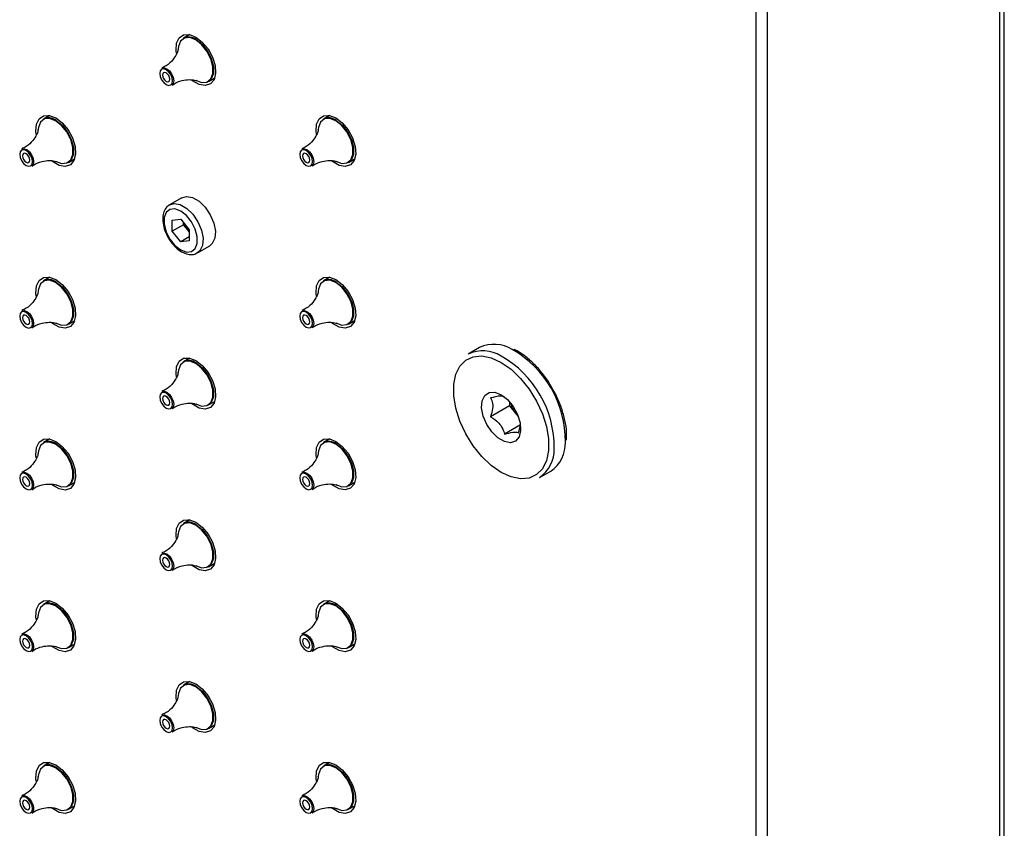
# Model space of a CAD drawing. Units: millimetres. Extents: x 9014 to 10526, y -179 to 1534.
# Drawn here: x 10401 to 10525, y 931 to 1033 of the extents above; entities that cross this region are included whole.
import ezdxf

# ---------------------------------------------------------------- set-up
doc = ezdxf.new("R2010")
doc.units = ezdxf.units.MM

msp = doc.modelspace()

# ---------------------------------------------------------------- linework, layer by layer
at = {"color": 0, "lineweight": 30, "ltscale": 10}
for p, q in [((10524.301, 704.417), (10524.301, 1309.474)), ((10524.887, 705.234), (10524.887, 1309.812)), ((10494.956, 1281.514), (10494.956, 652.778)), ((10493.542, 1280.698), (10493.542, 651.961)), ((10422.075, 1030.764), (10421.284, 1030.308)), ((10421.852, 1030.635), (10421.91, 1030.792)), ((10424.434, 1024.851), (10425.224, 1025.308)), ((10425.166, 1025.152), (10425.001, 1025.179)), ((10404.397, 1020.556), (10403.606, 1020.099)), ((10404.174, 1020.427), (10404.232, 1020.583)), ((10439.752, 1020.559), (10438.962, 1020.102)), ((10439.529, 1020.43), (10439.588, 1020.586)), ((10406.756, 1014.643), (10407.547, 1015.099)), ((10407.488, 1014.943), (10407.324, 1014.971)), ((10442.112, 1014.646), (10442.902, 1015.103)), ((10442.844, 1014.946), (10442.679, 1014.974)), ((10421.081, 1010.181), (10419.525, 1009.283)), ((10419.861, 1007.367), (10420.922, 1007.462)), ((10419.861, 1005.953), (10419.861, 1007.367)), ((10421.275, 1006.769), (10419.861, 1005.953)), ((10420.922, 1007.462), (10421.982, 1006.143)), ((10421.275, 1006.769), (10421.275, 1007.022)), ((10421.806, 1006.11), (10421.275, 1006.769)), ((10420.922, 1004.633), (10419.861, 1005.953)), ((10421.982, 1005.89), (10421.806, 1006.11)), ((10421.982, 1006.143), (10421.982, 1004.728)), ((10421.982, 1005.246), (10420.922, 1004.633)), ((10421.982, 1004.728), (10420.922, 1004.633)), ((10423.025, 1003.221), (10424.581, 1004.119)), ((10404.397, 1000.142), (10403.606, 999.686)), ((10404.174, 1000.013), (10404.232, 1000.17)), ((10439.752, 1000.145), (10438.962, 999.689)), ((10439.529, 1000.017), (10439.588, 1000.173)), ((10406.756, 994.23), (10407.547, 994.686)), ((10407.488, 994.53), (10407.324, 994.557)), ((10442.112, 994.233), (10442.902, 994.689)), ((10442.844, 994.533), (10442.679, 994.561)), ((10458.636, 991.268), (10457.222, 990.452)), ((10463.227, 990.93), (10463.036, 991.029)), ((10463.386, 990.848), (10463.227, 990.93)), ((10463.553, 990.737), (10463.386, 990.848)), ((10422.075, 989.937), (10421.284, 989.481)), ((10421.852, 989.808), (10421.91, 989.965)), ((10424.434, 984.024), (10425.224, 984.481)), ((10462.429, 984.423), (10462.429, 983.928)), ((10425.166, 984.324), (10425.001, 984.352)), ((10462.429, 983.928), (10460.034, 982.546)), ((10462.429, 983.928), (10463.313, 982.829)), ((10463.313, 982.829), (10463.556, 982.526)), ((10463.81, 981.506), (10461.802, 980.347)), ((10404.397, 979.729), (10403.606, 979.272)), ((10404.174, 979.6), (10404.232, 979.756)), ((10439.752, 979.732), (10438.962, 979.275)), ((10439.529, 979.603), (10439.588, 979.759)), ((10466.221, 974.863), (10467.636, 975.68)), ((10406.756, 973.816), (10407.547, 974.272)), ((10407.488, 974.116), (10407.324, 974.144)), ((10442.112, 973.819), (10442.902, 974.276)), ((10442.844, 974.119), (10442.679, 974.147)), ((10422.075, 969.523), (10421.284, 969.067)), ((10421.852, 969.395), (10421.91, 969.551)), ((10424.434, 963.611), (10425.224, 964.067)), ((10425.166, 963.911), (10425.001, 963.939)), ((10404.397, 959.315), (10403.606, 958.859)), ((10404.174, 959.186), (10404.232, 959.343)), ((10439.752, 959.318), (10438.962, 958.862)), ((10439.529, 959.19), (10439.588, 959.346)), ((10406.756, 953.403), (10407.547, 953.859)), ((10407.488, 953.703), (10407.324, 953.73)), ((10442.112, 953.406), (10442.902, 953.862)), ((10442.844, 953.706), (10442.679, 953.733)), ((10422.075, 949.11), (10421.284, 948.654)), ((10421.852, 948.981), (10421.91, 949.137)), ((10424.434, 943.197), (10425.224, 943.654)), ((10425.166, 943.497), (10425.001, 943.525)), ((10404.397, 938.901), (10403.606, 938.445)), ((10404.174, 938.773), (10404.232, 938.929)), ((10439.752, 938.905), (10438.962, 938.448)), ((10439.529, 938.776), (10439.588, 938.932)), ((10406.756, 932.989), (10407.547, 933.445)), ((10442.112, 932.992), (10442.902, 933.449)), ((10407.488, 933.289), (10407.324, 933.317)), ((10442.844, 933.292), (10442.679, 933.32))]:
    msp.add_line(p, q, dxfattribs=at)
at = {"color": 0, "lineweight": 30, "ltscale": 10, "flags": 128}
for points in [[(10420.375, 1028.383), (10420.329, 1028.768), (10420.398, 1029.68), (10420.729, 1030.362), (10421.289, 1030.741), (10422.016, 1030.776), (10422.831, 1030.462)], [(10422.811, 1025.002), (10423.566, 1024.719), (10424.23, 1024.779), (10424.723, 1025.173), (10424.985, 1025.853), (10424.985, 1026.739), (10424.723, 1027.723), (10424.23, 1028.686), (10423.566, 1029.512), (10422.811, 1030.102), (10422.055, 1030.384), (10421.391, 1030.325), (10420.898, 1029.931), (10420.636, 1029.25), (10420.607, 1028.992)], [(10422.831, 1030.462), (10423.646, 1029.834), (10424.373, 1028.961), (10424.932, 1027.936), (10425.264, 1026.87), (10425.333, 1025.88), (10425.13, 1025.072), (10424.678, 1024.534), (10424.026, 1024.324), (10423.244, 1024.466), (10422.418, 1024.943), (10422.337, 1025.007)], [(10422.859, 1030.152), (10423.621, 1029.557), (10424.291, 1028.723), (10424.788, 1027.752), (10425.053, 1026.76), (10425.053, 1025.867), (10424.788, 1025.18), (10424.434, 1024.851)], [(10419.083, 1024.466), (10419.393, 1024.359), (10419.655, 1024.409), (10419.83, 1024.611), (10419.892, 1024.933), (10419.83, 1025.326), (10419.655, 1025.73), (10419.393, 1026.084), (10419.083, 1026.334), (10418.774, 1026.441), (10418.511, 1026.39), (10418.336, 1026.188), (10418.275, 1025.867), (10418.336, 1025.474), (10418.511, 1025.07), (10418.774, 1024.716), (10419.083, 1024.466)], [(10418.566, 1026.535), (10418.821, 1026.575), (10419.158, 1026.458)], [(10419.083, 1024.869), (10419.259, 1024.808), (10419.408, 1024.837), (10419.508, 1024.952), (10419.543, 1025.135), (10419.508, 1025.358), (10419.408, 1025.588), (10419.259, 1025.789), (10419.083, 1025.931), (10418.907, 1025.992), (10418.758, 1025.963), (10418.659, 1025.848), (10418.624, 1025.665), (10418.659, 1025.442), (10418.758, 1025.212), (10418.907, 1025.011), (10419.083, 1024.869)], [(10419.158, 1026.458), (10419.494, 1026.187), (10419.78, 1025.802), (10419.97, 1025.363), (10420.037, 1024.935), (10419.97, 1024.585), (10419.804, 1024.381)], [(10402.697, 1018.175), (10402.652, 1018.56), (10402.72, 1019.471), (10403.052, 1020.154), (10403.611, 1020.532), (10404.338, 1020.567), (10405.153, 1020.254)], [(10438.052, 1018.178), (10438.007, 1018.563), (10438.075, 1019.475), (10438.407, 1020.157), (10438.967, 1020.536), (10439.694, 1020.57), (10440.509, 1020.257)], [(10405.133, 1014.793), (10405.888, 1014.511), (10406.552, 1014.57), (10407.045, 1014.964), (10407.308, 1015.645), (10407.308, 1016.531), (10407.045, 1017.514), (10406.552, 1018.477), (10405.888, 1019.303), (10405.133, 1019.893), (10404.378, 1020.176), (10403.714, 1020.116), (10403.221, 1019.722), (10402.958, 1019.041), (10402.93, 1018.784)], [(10405.153, 1020.254), (10405.968, 1019.626), (10406.695, 1018.752), (10407.255, 1017.727), (10407.587, 1016.662), (10407.655, 1015.671), (10407.452, 1014.863), (10407, 1014.326), (10406.348, 1014.116), (10405.566, 1014.257), (10404.74, 1014.734), (10404.659, 1014.798)], [(10405.181, 1019.943), (10405.943, 1019.348), (10406.613, 1018.515), (10407.11, 1017.544), (10407.375, 1016.551), (10407.375, 1015.658), (10407.11, 1014.971), (10406.756, 1014.643)], [(10440.488, 1014.796), (10441.244, 1014.514), (10441.908, 1014.574), (10442.401, 1014.967), (10442.663, 1015.648), (10442.663, 1016.534), (10442.401, 1017.518), (10441.908, 1018.481), (10441.244, 1019.307), (10440.488, 1019.897), (10439.733, 1020.179), (10439.069, 1020.119), (10438.576, 1019.726), (10438.314, 1019.045), (10438.285, 1018.787)], [(10440.509, 1020.257), (10441.324, 1019.629), (10442.05, 1018.756), (10442.61, 1017.731), (10442.942, 1016.665), (10443.01, 1015.675), (10442.807, 1014.867), (10442.355, 1014.329), (10441.703, 1014.119), (10440.922, 1014.261), (10440.095, 1014.738), (10440.014, 1014.802)], [(10440.537, 1019.947), (10441.298, 1019.352), (10441.968, 1018.518), (10442.466, 1017.547), (10442.73, 1016.555), (10442.73, 1015.661), (10442.466, 1014.975), (10442.112, 1014.646)], [(10401.406, 1014.258), (10401.715, 1014.15), (10401.977, 1014.201), (10402.153, 1014.403), (10402.214, 1014.725), (10402.153, 1015.118), (10401.977, 1015.522), (10401.715, 1015.876), (10401.406, 1016.125), (10401.096, 1016.233), (10400.834, 1016.182), (10400.658, 1015.98), (10400.597, 1015.658), (10400.658, 1015.265), (10400.834, 1014.861), (10401.096, 1014.507), (10401.406, 1014.258)], [(10400.888, 1016.327), (10401.144, 1016.367), (10401.48, 1016.25)], [(10401.406, 1014.661), (10401.581, 1014.6), (10401.731, 1014.629), (10401.83, 1014.743), (10401.865, 1014.926), (10401.83, 1015.149), (10401.731, 1015.379), (10401.581, 1015.58), (10401.406, 1015.722), (10401.23, 1015.783), (10401.081, 1015.754), (10400.981, 1015.64), (10400.946, 1015.457), (10400.981, 1015.233), (10401.081, 1015.004), (10401.23, 1014.803), (10401.406, 1014.661)], [(10401.48, 1016.25), (10401.817, 1015.978), (10402.102, 1015.594), (10402.292, 1015.154), (10402.359, 1014.727), (10402.292, 1014.377), (10402.126, 1014.173)], [(10436.761, 1014.261), (10437.07, 1014.153), (10437.333, 1014.204), (10437.508, 1014.406), (10437.57, 1014.728), (10437.508, 1015.121), (10437.333, 1015.525), (10437.07, 1015.879), (10436.761, 1016.129), (10436.451, 1016.236), (10436.189, 1016.185), (10436.014, 1015.983), (10435.952, 1015.662), (10436.014, 1015.269), (10436.189, 1014.865), (10436.451, 1014.511), (10436.761, 1014.261)], [(10436.243, 1016.33), (10436.499, 1016.37), (10436.835, 1016.253)], [(10436.761, 1014.664), (10436.937, 1014.603), (10437.086, 1014.632), (10437.186, 1014.747), (10437.221, 1014.929), (10437.186, 1015.153), (10437.086, 1015.382), (10436.937, 1015.584), (10436.761, 1015.726), (10436.585, 1015.787), (10436.436, 1015.758), (10436.336, 1015.643), (10436.301, 1015.46), (10436.336, 1015.237), (10436.436, 1015.007), (10436.585, 1014.806), (10436.761, 1014.664)], [(10436.835, 1016.253), (10437.172, 1015.982), (10437.457, 1015.597), (10437.648, 1015.157), (10437.715, 1014.73), (10437.648, 1014.38), (10437.482, 1014.176)], [(10419.537, 1009.29), (10420.097, 1009.445), (10420.868, 1009.306), (10421.683, 1008.836), (10422.453, 1008.085), (10423.096, 1007.136), (10423.542, 1006.091), (10423.742, 1005.064), (10423.674, 1004.165), (10423.347, 1003.493), (10423.025, 1003.22)], [(10421.081, 1010.181), (10421.653, 1010.343), (10422.424, 1010.204), (10423.238, 1009.734), (10424.009, 1008.983), (10424.652, 1008.034), (10425.097, 1006.989), (10425.297, 1005.962), (10425.23, 1005.063), (10424.903, 1004.391), (10424.581, 1004.119)], [(10420.922, 1003.598), (10421.647, 1003.327), (10422.285, 1003.384), (10422.759, 1003.762), (10423.011, 1004.416), (10423.011, 1005.267), (10422.759, 1006.212), (10422.285, 1007.137), (10421.647, 1007.931), (10420.922, 1008.497), (10420.196, 1008.768), (10419.558, 1008.711), (10419.085, 1008.333), (10418.833, 1007.679), (10418.833, 1006.828), (10419.085, 1005.883), (10419.558, 1004.958), (10420.196, 1004.165), (10420.922, 1003.598)], [(10421.806, 1006.11), (10421.93, 1005.967), (10421.982, 1005.913)], [(10402.697, 997.761), (10402.652, 998.146), (10402.72, 999.058), (10403.052, 999.74), (10403.611, 1000.119), (10404.338, 1000.154), (10405.153, 999.84)], [(10405.133, 994.38), (10405.888, 994.097), (10406.552, 994.157), (10407.045, 994.551), (10407.308, 995.231), (10407.308, 996.117), (10407.045, 997.101), (10406.552, 998.064), (10405.888, 998.89), (10405.133, 999.48), (10404.378, 999.762), (10403.714, 999.703), (10403.221, 999.309), (10402.958, 998.628), (10402.93, 998.37)], [(10405.153, 999.84), (10405.968, 999.213), (10406.695, 998.339), (10407.255, 997.314), (10407.587, 996.248), (10407.655, 995.258), (10407.452, 994.45), (10407, 993.912), (10406.348, 993.702), (10405.566, 993.844), (10404.74, 994.321), (10404.659, 994.385)], [(10405.181, 999.53), (10405.943, 998.935), (10406.613, 998.101), (10407.11, 997.13), (10407.375, 996.138), (10407.375, 995.245), (10407.11, 994.558), (10406.756, 994.23)], [(10438.052, 997.765), (10438.007, 998.15), (10438.075, 999.061), (10438.407, 999.743), (10438.967, 1000.122), (10439.694, 1000.157), (10440.509, 999.843)], [(10440.488, 994.383), (10441.244, 994.101), (10441.908, 994.16), (10442.401, 994.554), (10442.663, 995.235), (10442.663, 996.12), (10442.401, 997.104), (10441.908, 998.067), (10441.244, 998.893), (10440.488, 999.483), (10439.733, 999.765), (10439.069, 999.706), (10438.576, 999.312), (10438.314, 998.631), (10438.285, 998.374)], [(10440.509, 999.843), (10441.324, 999.216), (10442.05, 998.342), (10442.61, 997.317), (10442.942, 996.252), (10443.01, 995.261), (10442.807, 994.453), (10442.355, 993.915), (10441.703, 993.706), (10440.922, 993.847), (10440.095, 994.324), (10440.014, 994.388)], [(10440.537, 999.533), (10441.298, 998.938), (10441.968, 998.105), (10442.466, 997.133), (10442.73, 996.141), (10442.73, 995.248), (10442.466, 994.561), (10442.112, 994.233)], [(10401.406, 993.844), (10401.715, 993.737), (10401.977, 993.788), (10402.153, 993.989), (10402.214, 994.311), (10402.153, 994.704), (10401.977, 995.108), (10401.715, 995.462), (10401.406, 995.712), (10401.096, 995.819), (10400.834, 995.768), (10400.658, 995.567), (10400.597, 995.245), (10400.658, 994.852), (10400.834, 994.448), (10401.096, 994.094), (10401.406, 993.844)], [(10400.888, 995.913), (10401.144, 995.953), (10401.48, 995.836)], [(10401.48, 995.836), (10401.817, 995.565), (10402.102, 995.18), (10402.292, 994.741), (10402.359, 994.313), (10402.292, 993.963), (10402.126, 993.759)], [(10436.761, 993.847), (10437.07, 993.74), (10437.333, 993.791), (10437.508, 993.993), (10437.57, 994.314), (10437.508, 994.707), (10437.333, 995.111), (10437.07, 995.465), (10436.761, 995.715), (10436.451, 995.823), (10436.189, 995.772), (10436.014, 995.57), (10435.952, 995.248), (10436.014, 994.855), (10436.189, 994.451), (10436.451, 994.097), (10436.761, 993.847)], [(10436.243, 995.917), (10436.499, 995.957), (10436.835, 995.84)], [(10436.835, 995.84), (10437.172, 995.568), (10437.457, 995.183), (10437.648, 994.744), (10437.715, 994.317), (10437.648, 993.967), (10437.482, 993.763)], [(10401.406, 994.247), (10401.581, 994.186), (10401.731, 994.215), (10401.83, 994.33), (10401.865, 994.513), (10401.83, 994.736), (10401.731, 994.966), (10401.581, 995.167), (10401.406, 995.309), (10401.23, 995.37), (10401.081, 995.341), (10400.981, 995.226), (10400.946, 995.043), (10400.981, 994.82), (10401.081, 994.59), (10401.23, 994.389), (10401.406, 994.247)], [(10436.761, 994.25), (10436.937, 994.189), (10437.086, 994.218), (10437.186, 994.333), (10437.221, 994.516), (10437.186, 994.739), (10437.086, 994.969), (10436.937, 995.17), (10436.761, 995.312), (10436.585, 995.373), (10436.436, 995.344), (10436.336, 995.229), (10436.301, 995.047), (10436.336, 994.823), (10436.436, 994.594), (10436.585, 994.392), (10436.761, 994.25)], [(10420.375, 987.556), (10420.329, 987.941), (10420.398, 988.853), (10420.729, 989.535), (10421.289, 989.914), (10422.016, 989.948), (10422.831, 989.635)], [(10422.811, 984.175), (10423.566, 983.892), (10424.23, 983.952), (10424.723, 984.346), (10424.985, 985.026), (10424.985, 985.912), (10424.723, 986.896), (10424.23, 987.859), (10423.566, 988.685), (10422.811, 989.275), (10422.055, 989.557), (10421.391, 989.497), (10420.898, 989.104), (10420.636, 988.423), (10420.607, 988.165)], [(10422.831, 989.635), (10423.646, 989.007), (10424.373, 988.134), (10424.932, 987.109), (10425.264, 986.043), (10425.333, 985.053), (10425.13, 984.245), (10424.678, 983.707), (10424.026, 983.497), (10423.244, 983.639), (10422.418, 984.116), (10422.337, 984.18)], [(10467.137, 977.175), (10467.084, 977.009), (10466.573, 975.978), (10465.835, 975.231), (10464.901, 974.799), (10463.813, 974.702), (10462.618, 974.943), (10461.368, 975.513), (10460.119, 976.386), (10458.924, 977.524), (10457.835, 978.878), (10456.902, 980.388), (10456.163, 981.988), (10455.652, 983.609), (10455.391, 985.179), (10455.391, 986.63), (10455.652, 987.898), (10456.163, 988.929), (10456.902, 989.676), (10457.835, 990.108), (10458.924, 990.205), (10460.119, 989.964), (10461.368, 989.394), (10461.368, 989.394)], [(10461.368, 989.394), (10462.618, 988.521), (10463.813, 987.383), (10464.901, 986.029), (10465.835, 984.519), (10466.573, 982.919), (10467.084, 981.298), (10467.346, 979.728), (10467.346, 978.277), (10467.137, 977.175)], [(10422.859, 989.325), (10423.621, 988.73), (10424.291, 987.896), (10424.788, 986.925), (10425.053, 985.933), (10425.053, 985.04), (10424.788, 984.353), (10424.434, 984.024)], [(10418.566, 985.708), (10418.821, 985.748), (10419.158, 985.631)], [(10419.158, 985.631), (10419.494, 985.36), (10419.78, 984.975), (10419.97, 984.535), (10420.037, 984.108), (10419.97, 983.758), (10419.804, 983.554)], [(10461.368, 985.311), (10462.172, 984.693), (10462.888, 983.831), (10463.44, 982.821), (10463.767, 981.77), (10463.835, 980.794), (10463.635, 979.997), (10463.189, 979.467), (10462.546, 979.26), (10461.776, 979.399), (10460.961, 979.87), (10460.19, 980.62), (10459.547, 981.569), (10459.102, 982.614), (10458.902, 983.641), (10458.969, 984.54), (10459.296, 985.213), (10459.848, 985.586), (10460.565, 985.62), (10461.368, 985.311)], [(10419.083, 983.639), (10419.393, 983.531), (10419.655, 983.582), (10419.83, 983.784), (10419.892, 984.106), (10419.83, 984.499), (10419.655, 984.903), (10419.393, 985.257), (10419.083, 985.507), (10418.774, 985.614), (10418.511, 985.563), (10418.336, 985.361), (10418.275, 985.04), (10418.336, 984.647), (10418.511, 984.243), (10418.774, 983.889), (10419.083, 983.639)], [(10419.083, 984.042), (10419.259, 983.981), (10419.408, 984.01), (10419.508, 984.125), (10419.543, 984.307), (10419.508, 984.531), (10419.408, 984.761), (10419.259, 984.962), (10419.083, 985.104), (10418.907, 985.165), (10418.758, 985.136), (10418.659, 985.021), (10418.624, 984.838), (10418.659, 984.615), (10418.758, 984.385), (10418.907, 984.184), (10419.083, 984.042)], [(10463.54, 982.57), (10463.52, 982.591), (10463.313, 982.829)], [(10402.697, 977.348), (10402.652, 977.733), (10402.72, 978.644), (10403.052, 979.326), (10403.611, 979.705), (10404.338, 979.74), (10405.153, 979.427)], [(10405.153, 979.427), (10405.968, 978.799), (10406.695, 977.925), (10407.255, 976.9), (10407.587, 975.835), (10407.655, 974.844), (10407.452, 974.036), (10407, 973.498), (10406.348, 973.289), (10405.566, 973.43), (10404.74, 973.907), (10404.659, 973.971)], [(10438.052, 977.351), (10438.007, 977.736), (10438.075, 978.648), (10438.407, 979.33), (10438.967, 979.709), (10439.694, 979.743), (10440.509, 979.43)], [(10440.509, 979.43), (10441.324, 978.802), (10442.05, 977.929), (10442.61, 976.903), (10442.942, 975.838), (10443.01, 974.848), (10442.807, 974.04), (10442.355, 973.502), (10441.703, 973.292), (10440.922, 973.434), (10440.095, 973.911), (10440.014, 973.974)], [(10405.133, 973.966), (10405.888, 973.684), (10406.552, 973.743), (10407.045, 974.137), (10407.308, 974.818), (10407.308, 975.704), (10407.045, 976.687), (10406.552, 977.65), (10405.888, 978.476), (10405.133, 979.066), (10404.378, 979.348), (10403.714, 979.289), (10403.221, 978.895), (10402.958, 978.214), (10402.93, 977.957)], [(10405.181, 979.116), (10405.943, 978.521), (10406.613, 977.688), (10407.11, 976.717), (10407.375, 975.724), (10407.375, 974.831), (10407.11, 974.144), (10406.756, 973.816)], [(10440.488, 973.969), (10441.244, 973.687), (10441.908, 973.747), (10442.401, 974.14), (10442.663, 974.821), (10442.663, 975.707), (10442.401, 976.69), (10441.908, 977.654), (10441.244, 978.48), (10440.488, 979.07), (10439.733, 979.352), (10439.069, 979.292), (10438.576, 978.899), (10438.314, 978.218), (10438.285, 977.96)], [(10440.537, 979.12), (10441.298, 978.525), (10441.968, 977.691), (10442.466, 976.72), (10442.73, 975.728), (10442.73, 974.834), (10442.466, 974.148), (10442.112, 973.819)], [(10401.406, 973.431), (10401.715, 973.323), (10401.977, 973.374), (10402.153, 973.576), (10402.214, 973.898), (10402.153, 974.29), (10401.977, 974.695), (10401.715, 975.048), (10401.406, 975.298), (10401.096, 975.406), (10400.834, 975.355), (10400.658, 975.153), (10400.597, 974.831), (10400.658, 974.438), (10400.834, 974.034), (10401.096, 973.68), (10401.406, 973.431)], [(10400.888, 975.5), (10401.144, 975.54), (10401.48, 975.423)], [(10401.406, 973.834), (10401.581, 973.773), (10401.731, 973.801), (10401.83, 973.916), (10401.865, 974.099), (10401.83, 974.322), (10401.731, 974.552), (10401.581, 974.753), (10401.406, 974.895), (10401.23, 974.956), (10401.081, 974.927), (10400.981, 974.813), (10400.946, 974.63), (10400.981, 974.406), (10401.081, 974.177), (10401.23, 973.976), (10401.406, 973.834)], [(10401.48, 975.423), (10401.817, 975.151), (10402.102, 974.766), (10402.292, 974.327), (10402.359, 973.9), (10402.292, 973.55), (10402.126, 973.346)], [(10436.761, 973.434), (10437.07, 973.326), (10437.333, 973.377), (10437.508, 973.579), (10437.57, 973.901), (10437.508, 974.294), (10437.333, 974.698), (10437.07, 975.052), (10436.761, 975.302), (10436.451, 975.409), (10436.189, 975.358), (10436.014, 975.156), (10435.952, 974.835), (10436.014, 974.442), (10436.189, 974.038), (10436.451, 973.684), (10436.761, 973.434)], [(10436.243, 975.503), (10436.499, 975.543), (10436.835, 975.426)], [(10436.761, 973.837), (10436.937, 973.776), (10437.086, 973.805), (10437.186, 973.919), (10437.221, 974.102), (10437.186, 974.326), (10437.086, 974.555), (10436.937, 974.757), (10436.761, 974.898), (10436.585, 974.96), (10436.436, 974.931), (10436.336, 974.816), (10436.301, 974.633), (10436.336, 974.41), (10436.436, 974.18), (10436.585, 973.979), (10436.761, 973.837)], [(10436.835, 975.426), (10437.172, 975.155), (10437.457, 974.77), (10437.648, 974.33), (10437.715, 973.903), (10437.648, 973.553), (10437.482, 973.349)], [(10420.375, 967.143), (10420.329, 967.528), (10420.398, 968.439), (10420.729, 969.121), (10421.289, 969.5), (10422.016, 969.535), (10422.831, 969.222)], [(10422.811, 963.761), (10423.566, 963.479), (10424.23, 963.538), (10424.723, 963.932), (10424.985, 964.613), (10424.985, 965.498), (10424.723, 966.482), (10424.23, 967.445), (10423.566, 968.271), (10422.811, 968.861), (10422.055, 969.143), (10421.391, 969.084), (10420.898, 968.69), (10420.636, 968.009), (10420.607, 967.752)], [(10422.831, 969.222), (10423.646, 968.594), (10424.373, 967.72), (10424.932, 966.695), (10425.264, 965.63), (10425.333, 964.639), (10425.13, 963.831), (10424.678, 963.293), (10424.026, 963.084), (10423.244, 963.225), (10422.418, 963.702), (10422.337, 963.766)], [(10422.859, 968.911), (10423.621, 968.316), (10424.291, 967.483), (10424.788, 966.511), (10425.053, 965.519), (10425.053, 964.626), (10424.788, 963.939), (10424.434, 963.611)], [(10419.083, 963.226), (10419.393, 963.118), (10419.655, 963.169), (10419.83, 963.371), (10419.892, 963.692), (10419.83, 964.085), (10419.655, 964.49), (10419.393, 964.843), (10419.083, 965.093), (10418.774, 965.201), (10418.511, 965.15), (10418.336, 964.948), (10418.275, 964.626), (10418.336, 964.233), (10418.511, 963.829), (10418.774, 963.475), (10419.083, 963.226)], [(10418.566, 965.295), (10418.821, 965.335), (10419.158, 965.218)], [(10419.083, 963.629), (10419.259, 963.567), (10419.408, 963.596), (10419.508, 963.711), (10419.543, 963.894), (10419.508, 964.117), (10419.408, 964.347), (10419.259, 964.548), (10419.083, 964.69), (10418.907, 964.751), (10418.758, 964.722), (10418.659, 964.608), (10418.624, 964.425), (10418.659, 964.201), (10418.758, 963.972), (10418.907, 963.77), (10419.083, 963.629)], [(10419.158, 965.218), (10419.494, 964.946), (10419.78, 964.561), (10419.97, 964.122), (10420.037, 963.695), (10419.97, 963.345), (10419.804, 963.141)], [(10402.697, 956.934), (10402.652, 957.319), (10402.72, 958.231), (10403.052, 958.913), (10403.611, 959.292), (10404.338, 959.327), (10405.153, 959.013)], [(10405.133, 953.553), (10405.888, 953.27), (10406.552, 953.33), (10407.045, 953.724), (10407.308, 954.404), (10407.308, 955.29), (10407.045, 956.274), (10406.552, 957.237), (10405.888, 958.063), (10405.133, 958.653), (10404.378, 958.935), (10403.714, 958.876), (10403.221, 958.482), (10402.958, 957.801), (10402.93, 957.543)], [(10405.153, 959.013), (10405.968, 958.385), (10406.695, 957.512), (10407.255, 956.487), (10407.587, 955.421), (10407.655, 954.431), (10407.452, 953.623), (10407, 953.085), (10406.348, 952.875), (10405.566, 953.017), (10404.74, 953.494), (10404.659, 953.558)], [(10405.181, 958.703), (10405.943, 958.108), (10406.613, 957.274), (10407.11, 956.303), (10407.375, 955.311), (10407.375, 954.418), (10407.11, 953.731), (10406.756, 953.403)], [(10438.052, 956.937), (10438.007, 957.322), (10438.075, 958.234), (10438.407, 958.916), (10438.967, 959.295), (10439.694, 959.33), (10440.509, 959.016)], [(10440.488, 953.556), (10441.244, 953.274), (10441.908, 953.333), (10442.401, 953.727), (10442.663, 954.408), (10442.663, 955.293), (10442.401, 956.277), (10441.908, 957.24), (10441.244, 958.066), (10440.488, 958.656), (10439.733, 958.938), (10439.069, 958.879), (10438.576, 958.485), (10438.314, 957.804), (10438.285, 957.547)], [(10440.509, 959.016), (10441.324, 958.389), (10442.05, 957.515), (10442.61, 956.49), (10442.942, 955.424), (10443.01, 954.434), (10442.807, 953.626), (10442.355, 953.088), (10441.703, 952.879), (10440.922, 953.02), (10440.095, 953.497), (10440.014, 953.561)], [(10440.537, 958.706), (10441.298, 958.111), (10441.968, 957.278), (10442.466, 956.306), (10442.73, 955.314), (10442.73, 954.421), (10442.466, 953.734), (10442.112, 953.406)], [(10401.406, 953.017), (10401.715, 952.91), (10401.977, 952.961), (10402.153, 953.162), (10402.214, 953.484), (10402.153, 953.877), (10401.977, 954.281), (10401.715, 954.635), (10401.406, 954.885), (10401.096, 954.992), (10400.834, 954.941), (10400.658, 954.74), (10400.597, 954.418), (10400.658, 954.025), (10400.834, 953.621), (10401.096, 953.267), (10401.406, 953.017)], [(10400.888, 955.086), (10401.144, 955.126), (10401.48, 955.009)], [(10401.48, 955.009), (10401.817, 954.738), (10402.102, 954.353), (10402.292, 953.914), (10402.359, 953.486), (10402.292, 953.136), (10402.126, 952.932)], [(10436.761, 953.02), (10437.07, 952.913), (10437.333, 952.964), (10437.508, 953.166), (10437.57, 953.487), (10437.508, 953.88), (10437.333, 954.284), (10437.07, 954.638), (10436.761, 954.888), (10436.451, 954.996), (10436.189, 954.945), (10436.014, 954.743), (10435.952, 954.421), (10436.014, 954.028), (10436.189, 953.624), (10436.451, 953.27), (10436.761, 953.02)], [(10436.243, 955.09), (10436.499, 955.13), (10436.835, 955.013)], [(10436.761, 953.423), (10436.937, 953.362), (10437.086, 953.391), (10437.186, 953.506), (10437.221, 953.689), (10437.186, 953.912), (10437.086, 954.142), (10436.937, 954.343), (10436.761, 954.485), (10436.585, 954.546), (10436.436, 954.517), (10436.336, 954.402), (10436.301, 954.22), (10436.336, 953.996), (10436.436, 953.767), (10436.585, 953.565), (10436.761, 953.423)], [(10436.835, 955.013), (10437.172, 954.741), (10437.457, 954.356), (10437.648, 953.917), (10437.715, 953.49), (10437.648, 953.14), (10437.482, 952.936)], [(10401.406, 953.42), (10401.581, 953.359), (10401.731, 953.388), (10401.83, 953.503), (10401.865, 953.686), (10401.83, 953.909), (10401.731, 954.139), (10401.581, 954.34), (10401.406, 954.482), (10401.23, 954.543), (10401.081, 954.514), (10400.981, 954.399), (10400.946, 954.216), (10400.981, 953.993), (10401.081, 953.763), (10401.23, 953.562), (10401.406, 953.42)], [(10420.375, 946.729), (10420.329, 947.114), (10420.398, 948.026), (10420.729, 948.708), (10421.289, 949.087), (10422.016, 949.121), (10422.831, 948.808)], [(10422.811, 943.348), (10423.566, 943.065), (10424.23, 943.125), (10424.723, 943.519), (10424.985, 944.199), (10424.985, 945.085), (10424.723, 946.069), (10424.23, 947.032), (10423.566, 947.858), (10422.811, 948.448), (10422.055, 948.73), (10421.391, 948.67), (10420.898, 948.277), (10420.636, 947.596), (10420.607, 947.338)], [(10422.831, 948.808), (10423.646, 948.18), (10424.373, 947.307), (10424.932, 946.282), (10425.264, 945.216), (10425.333, 944.226), (10425.13, 943.418), (10424.678, 942.88), (10424.026, 942.67), (10423.244, 942.812), (10422.418, 943.289), (10422.337, 943.353)], [(10422.859, 948.498), (10423.621, 947.903), (10424.291, 947.069), (10424.788, 946.098), (10425.053, 945.106), (10425.053, 944.213), (10424.788, 943.526), (10424.434, 943.197)], [(10419.083, 942.812), (10419.393, 942.704), (10419.655, 942.755), (10419.83, 942.957), (10419.892, 943.279), (10419.83, 943.672), (10419.655, 944.076), (10419.393, 944.43), (10419.083, 944.68), (10418.774, 944.787), (10418.511, 944.736), (10418.336, 944.534), (10418.275, 944.213), (10418.336, 943.82), (10418.511, 943.416), (10418.774, 943.062), (10419.083, 942.812)], [(10418.566, 944.881), (10418.821, 944.921), (10419.158, 944.804)], [(10419.158, 944.804), (10419.494, 944.533), (10419.78, 944.148), (10419.97, 943.708), (10420.037, 943.281), (10419.97, 942.931), (10419.804, 942.727)], [(10419.083, 943.215), (10419.259, 943.154), (10419.408, 943.183), (10419.508, 943.298), (10419.543, 943.48), (10419.508, 943.704), (10419.408, 943.933), (10419.259, 944.135), (10419.083, 944.277), (10418.907, 944.338), (10418.758, 944.309), (10418.659, 944.194), (10418.624, 944.011), (10418.659, 943.788), (10418.758, 943.558), (10418.907, 943.357), (10419.083, 943.215)], [(10402.697, 936.521), (10402.652, 936.906), (10402.72, 937.817), (10403.052, 938.499), (10403.611, 938.878), (10404.338, 938.913), (10405.153, 938.6)], [(10405.133, 933.139), (10405.888, 932.857), (10406.552, 932.916), (10407.045, 933.31), (10407.308, 933.991), (10407.308, 934.876), (10407.045, 935.86), (10406.552, 936.823), (10405.888, 937.649), (10405.133, 938.239), (10404.378, 938.521), (10403.714, 938.462), (10403.221, 938.068), (10402.958, 937.387), (10402.93, 937.13)], [(10405.153, 938.6), (10405.968, 937.972), (10406.695, 937.098), (10407.255, 936.073), (10407.587, 935.008), (10407.655, 934.017), (10407.452, 933.209), (10407, 932.671), (10406.348, 932.462), (10405.566, 932.603), (10404.74, 933.08), (10404.659, 933.144)], [(10438.052, 936.524), (10438.007, 936.909), (10438.075, 937.821), (10438.407, 938.503), (10438.967, 938.882), (10439.694, 938.916), (10440.509, 938.603)], [(10440.488, 933.142), (10441.244, 932.86), (10441.908, 932.92), (10442.401, 933.313), (10442.663, 933.994), (10442.663, 934.88), (10442.401, 935.863), (10441.908, 936.826), (10441.244, 937.653), (10440.488, 938.243), (10439.733, 938.525), (10439.069, 938.465), (10438.576, 938.072), (10438.314, 937.391), (10438.285, 937.133)], [(10440.509, 938.603), (10441.324, 937.975), (10442.05, 937.102), (10442.61, 936.076), (10442.942, 935.011), (10443.01, 934.021), (10442.807, 933.213), (10442.355, 932.675), (10441.703, 932.465), (10440.922, 932.606), (10440.095, 933.083), (10440.014, 933.147)], [(10405.181, 938.289), (10405.943, 937.694), (10406.613, 936.861), (10407.11, 935.89), (10407.375, 934.897), (10407.375, 934.004), (10407.11, 933.317), (10406.756, 932.989)], [(10440.537, 938.292), (10441.298, 937.698), (10441.968, 936.864), (10442.466, 935.893), (10442.73, 934.901), (10442.73, 934.007), (10442.466, 933.321), (10442.112, 932.992)], [(10400.888, 934.673), (10401.144, 934.713), (10401.48, 934.596)], [(10436.243, 934.676), (10436.499, 934.716), (10436.835, 934.599)], [(10401.406, 932.604), (10401.715, 932.496), (10401.977, 932.547), (10402.153, 932.749), (10402.214, 933.071), (10402.153, 933.463), (10401.977, 933.868), (10401.715, 934.221), (10401.406, 934.471), (10401.096, 934.579), (10400.834, 934.528), (10400.658, 934.326), (10400.597, 934.004), (10400.658, 933.611), (10400.834, 933.207), (10401.096, 932.853), (10401.406, 932.604)], [(10401.406, 933.007), (10401.581, 932.945), (10401.731, 932.974), (10401.83, 933.089), (10401.865, 933.272), (10401.83, 933.495), (10401.731, 933.725), (10401.581, 933.926), (10401.406, 934.068), (10401.23, 934.129), (10401.081, 934.1), (10400.981, 933.986), (10400.946, 933.803), (10400.981, 933.579), (10401.081, 933.35), (10401.23, 933.149), (10401.406, 933.007)], [(10401.48, 934.596), (10401.817, 934.324), (10402.102, 933.939), (10402.292, 933.5), (10402.359, 933.073), (10402.292, 932.723), (10402.126, 932.519)], [(10436.761, 932.607), (10437.07, 932.499), (10437.333, 932.55), (10437.508, 932.752), (10437.57, 933.074), (10437.508, 933.467), (10437.333, 933.871), (10437.07, 934.225), (10436.761, 934.474), (10436.451, 934.582), (10436.189, 934.531), (10436.014, 934.329), (10435.952, 934.008), (10436.014, 933.615), (10436.189, 933.21), (10436.451, 932.857), (10436.761, 932.607)], [(10436.761, 933.01), (10436.937, 932.949), (10437.086, 932.978), (10437.186, 933.092), (10437.221, 933.275), (10437.186, 933.499), (10437.086, 933.728), (10436.937, 933.929), (10436.761, 934.071), (10436.585, 934.133), (10436.436, 934.104), (10436.336, 933.989), (10436.301, 933.806), (10436.336, 933.583), (10436.436, 933.353), (10436.585, 933.152), (10436.761, 933.01)], [(10436.835, 934.599), (10437.172, 934.328), (10437.457, 933.943), (10437.648, 933.503), (10437.715, 933.076), (10437.648, 932.726), (10437.482, 932.522)]]:
    msp.add_lwpolyline(points, dxfattribs=at)
at = {"color": 0, "lineweight": 30, "ltscale": 100}
for centre, radius, start, end in [((10421.946, 1028.963), 1.499, 52.48526, 116.20428), ((10404.268, 1018.754), 1.499, 52.48526, 116.20428), ((10439.624, 1018.757), 1.499, 52.48526, 116.20428), ((10423.784, 1007.7), 2.539, 198.4437, 218.78555), ((10404.268, 998.341), 1.499, 52.48526, 116.20428), ((10439.624, 998.344), 1.499, 52.48526, 116.20428), ((10459.061, 986.493), 4.365, 58.17202, 114.91358), ((10460.475, 987.309), 4.365, 58.17202, 114.91358), ((10456.191, 979.468), 13.297, 359.42399, 60.30726), ((10421.946, 988.136), 1.499, 52.48526, 116.20428), ((10454.777, 978.651), 13.297, 359.42399, 60.30726), ((10466.569, 985.455), 4.183, 196.36837, 218.88855), ((10404.268, 977.927), 1.499, 52.48526, 116.20428), ((10439.624, 977.93), 1.499, 52.48526, 116.20428), ((10463.825, 978.373), 4.25, 304.32391, 1.94843), ((10465.239, 979.189), 4.25, 304.32391, 1.94843), ((10421.946, 967.722), 1.499, 52.48526, 116.20428), ((10404.268, 957.514), 1.499, 52.48526, 116.20428), ((10439.624, 957.517), 1.499, 52.48526, 116.20428), ((10421.946, 947.308), 1.499, 52.48526, 116.20428), ((10404.268, 937.1), 1.499, 52.48526, 116.20428), ((10439.624, 937.103), 1.499, 52.48526, 116.20428)]:
    msp.add_arc(centre, radius, start, end, dxfattribs=at)
at = {"color": 0, "lineweight": 30, "ltscale": 10}
for points, knots in [([(10420.607, 1028.968), (10420.607, 1028.973), (10420.605, 1029.025), (10420.591, 1028.796), (10420.415, 1028.307), (10419.934, 1027.55), (10419.267, 1026.895), (10418.731, 1026.653), (10418.545, 1026.569)], [0, 0, 0, 0, 0.01367509, 0.16462532, 0.35940365, 0.59248264, 0.85843763, 1, 1, 1, 1]), ([(10419.825, 1024.36), (10419.897, 1024.419), (10420.261, 1024.716), (10421.065, 1024.989), (10422, 1025.115), (10422.645, 1025.041), (10422.938, 1024.932), (10422.927, 1024.937), (10422.924, 1024.939)], [0, 0, 0, 0, 0.0652406, 0.3300097, 0.5674892, 0.7697089, 0.9364159, 1, 1, 1, 1]), ([(10402.929, 1018.76), (10402.929, 1018.764), (10402.927, 1018.817), (10402.914, 1018.587), (10402.738, 1018.098), (10402.257, 1017.341), (10401.589, 1016.686), (10401.053, 1016.445), (10400.867, 1016.361)], [0, 0, 0, 0, 0.0136751, 0.1646253, 0.3594036, 0.5924826, 0.8584376, 1, 1, 1, 1]), ([(10438.285, 1018.763), (10438.284, 1018.767), (10438.283, 1018.82), (10438.269, 1018.591), (10438.093, 1018.102), (10437.612, 1017.345), (10436.945, 1016.69), (10436.409, 1016.448), (10436.222, 1016.364)], [0, 0, 0, 0, 0.0136751, 0.1646253, 0.3594036, 0.5924826, 0.8584376, 1, 1, 1, 1]), ([(10402.147, 1014.152), (10402.219, 1014.211), (10402.583, 1014.508), (10403.388, 1014.781), (10404.323, 1014.907), (10404.967, 1014.833), (10405.261, 1014.724), (10405.25, 1014.729), (10405.247, 1014.731)], [0, 0, 0, 0, 0.0652406, 0.3300097, 0.5674892, 0.7697089, 0.9364159, 1, 1, 1, 1]), ([(10437.502, 1014.155), (10437.574, 1014.214), (10437.938, 1014.511), (10438.743, 1014.784), (10439.678, 1014.91), (10440.323, 1014.836), (10440.616, 1014.727), (10440.605, 1014.732), (10440.602, 1014.734)], [0, 0, 0, 0, 0.0652406, 0.3300097, 0.5674892, 0.7697089, 0.9364159, 1, 1, 1, 1]), ([(10419.552, 1009.272), (10419.512, 1009.258), (10419.255, 1009.165), (10418.931, 1008.734), (10418.666, 1008.051), (10418.628, 1007.202), (10418.816, 1006.253), (10419.223, 1005.282), (10419.81, 1004.397), (10420.437, 1003.749), (10420.861, 1003.475), (10421.025, 1003.369)], [0, 0, 0, 0, 0.0222941, 0.1414641, 0.2596763, 0.3854887, 0.5174436, 0.6499144, 0.7822989, 0.9154697, 1, 1, 1, 1]), ([(10421.025, 1003.369), (10421.168, 1003.295), (10421.552, 1003.094), (10422.17, 1002.983), (10422.729, 1003.027), (10422.954, 1003.207), (10423.006, 1003.248)], [0, 0, 0, 0, 0.2090954, 0.5653136, 0.9000625, 1, 1, 1, 1]), ([(10402.929, 998.346), (10402.929, 998.351), (10402.927, 998.403), (10402.914, 998.174), (10402.738, 997.685), (10402.257, 996.928), (10401.589, 996.273), (10401.053, 996.031), (10400.867, 995.947)], [0, 0, 0, 0, 0.0136751, 0.1646253, 0.3594036, 0.5924826, 0.8584376, 1, 1, 1, 1]), ([(10438.285, 998.35), (10438.284, 998.354), (10438.283, 998.407), (10438.269, 998.177), (10438.093, 997.688), (10437.612, 996.931), (10436.945, 996.276), (10436.409, 996.035), (10436.222, 995.951)], [0, 0, 0, 0, 0.0136751, 0.1646253, 0.3594036, 0.5924826, 0.8584376, 1, 1, 1, 1]), ([(10402.147, 993.738), (10402.219, 993.797), (10402.583, 994.094), (10403.388, 994.367), (10404.323, 994.493), (10404.967, 994.419), (10405.261, 994.31), (10405.25, 994.316), (10405.247, 994.317)], [0, 0, 0, 0, 0.0652406, 0.3300097, 0.5674892, 0.7697089, 0.9364159, 1, 1, 1, 1]), ([(10437.502, 993.742), (10437.574, 993.8), (10437.938, 994.098), (10438.743, 994.371), (10439.678, 994.497), (10440.323, 994.422), (10440.616, 994.314), (10440.605, 994.319), (10440.602, 994.32)], [0, 0, 0, 0, 0.0652406, 0.3300097, 0.5674892, 0.7697089, 0.9364159, 1, 1, 1, 1]), ([(10467.903, 985.983), (10467.791, 986.195), (10467.416, 986.903), (10466.61, 988.006), (10465.528, 989.225), (10464.489, 990.144), (10463.818, 990.569), (10463.553, 990.737)], [0, 0, 0, 0, 0.1041916, 0.3487775, 0.5936344, 0.839052, 1, 1, 1, 1]), ([(10420.607, 988.141), (10420.607, 988.145), (10420.605, 988.198), (10420.591, 987.969), (10420.415, 987.48), (10419.934, 986.723), (10419.267, 986.068), (10418.731, 985.826), (10418.545, 985.742)], [0, 0, 0, 0, 0.01367509, 0.16462532, 0.35940365, 0.59248264, 0.85843763, 1, 1, 1, 1]), ([(10469.611, 979.565), (10469.627, 979.894), (10469.664, 980.682), (10469.456, 982.055), (10469.028, 983.598), (10468.503, 984.933), (10468.064, 985.703), (10467.903, 985.983)], [0, 0, 0, 0, 0.16764017, 0.40089721, 0.63392509, 0.86658754, 1, 1, 1, 1]), ([(10461.802, 985.061), (10461.67, 985.108), (10461.444, 985.189), (10460.722, 985.08), (10460.246, 984.957), (10460.034, 984.903)], [0, 0, 0, 0, 0.43912564, 0.75137419, 1, 1, 1, 1]), ([(10460.034, 984.903), (10460.09, 984.797), (10460.249, 984.493), (10460.362, 983.811), (10460.207, 983.061), (10460.064, 982.635), (10460.034, 982.546)], [0, 0, 0, 0, 0.1867063, 0.5329902, 0.9021227, 1, 1, 1, 1]), ([(10419.825, 983.533), (10419.897, 983.592), (10420.261, 983.889), (10421.065, 984.162), (10422, 984.288), (10422.645, 984.214), (10422.938, 984.105), (10422.927, 984.11), (10422.924, 984.112)], [0, 0, 0, 0, 0.0652406, 0.3300097, 0.5674892, 0.7697089, 0.9364159, 1, 1, 1, 1]), ([(10460.034, 982.546), (10460.408, 982.301), (10461.048, 981.882), (10461.586, 981.046), (10461.736, 980.561), (10461.802, 980.347)], [0, 0, 0, 0, 0.4391256, 0.7513742, 1, 1, 1, 1]), ([(10463.57, 980.505), (10463.6, 980.594), (10463.717, 980.932), (10463.76, 981.257), (10463.792, 981.496)], [0, 0, 0, 0, 0.2657033, 1, 1, 1, 1]), ([(10461.802, 980.347), (10462.176, 980.439), (10462.816, 980.598), (10463.354, 980.601), (10463.503, 980.534), (10463.57, 980.505)], [0, 0, 0, 0, 0.43912564, 0.75137419, 1, 1, 1, 1]), ([(10402.929, 977.933), (10402.929, 977.937), (10402.927, 977.99), (10402.914, 977.76), (10402.738, 977.271), (10402.257, 976.514), (10401.589, 975.859), (10401.053, 975.618), (10400.867, 975.534)], [0, 0, 0, 0, 0.0136751, 0.1646253, 0.3594036, 0.5924826, 0.8584376, 1, 1, 1, 1]), ([(10438.285, 977.936), (10438.284, 977.94), (10438.283, 977.993), (10438.269, 977.763), (10438.093, 977.275), (10437.612, 976.518), (10436.945, 975.863), (10436.409, 975.621), (10436.222, 975.537)], [0, 0, 0, 0, 0.0136751, 0.1646253, 0.3594036, 0.5924826, 0.8584376, 1, 1, 1, 1]), ([(10402.147, 973.325), (10402.219, 973.384), (10402.583, 973.681), (10403.388, 973.954), (10404.323, 974.08), (10404.967, 974.006), (10405.261, 973.897), (10405.25, 973.902), (10405.247, 973.903)], [0, 0, 0, 0, 0.0652406, 0.3300097, 0.5674892, 0.7697089, 0.9364159, 1, 1, 1, 1]), ([(10437.502, 973.328), (10437.574, 973.387), (10437.938, 973.684), (10438.743, 973.957), (10439.678, 974.083), (10440.323, 974.009), (10440.616, 973.9), (10440.605, 973.905), (10440.602, 973.907)], [0, 0, 0, 0, 0.0652406, 0.3300097, 0.5674892, 0.7697089, 0.9364159, 1, 1, 1, 1]), ([(10420.607, 967.728), (10420.607, 967.732), (10420.605, 967.785), (10420.591, 967.555), (10420.415, 967.066), (10419.934, 966.309), (10419.267, 965.654), (10418.731, 965.413), (10418.545, 965.329)], [0, 0, 0, 0, 0.01367509, 0.16462532, 0.35940365, 0.59248264, 0.85843763, 1, 1, 1, 1]), ([(10419.825, 963.12), (10419.897, 963.178), (10420.261, 963.476), (10421.065, 963.749), (10422, 963.875), (10422.645, 963.8), (10422.938, 963.692), (10422.927, 963.697), (10422.924, 963.698)], [0, 0, 0, 0, 0.0652406, 0.3300097, 0.5674892, 0.7697089, 0.9364159, 1, 1, 1, 1]), ([(10402.929, 957.519), (10402.929, 957.524), (10402.927, 957.576), (10402.914, 957.347), (10402.738, 956.858), (10402.257, 956.101), (10401.589, 955.446), (10401.053, 955.204), (10400.867, 955.12)], [0, 0, 0, 0, 0.0136751, 0.1646253, 0.3594036, 0.5924826, 0.8584376, 1, 1, 1, 1]), ([(10438.285, 957.522), (10438.284, 957.527), (10438.283, 957.58), (10438.269, 957.35), (10438.093, 956.861), (10437.612, 956.104), (10436.945, 955.449), (10436.409, 955.208), (10436.222, 955.124)], [0, 0, 0, 0, 0.0136751, 0.1646253, 0.3594036, 0.5924826, 0.8584376, 1, 1, 1, 1]), ([(10402.147, 952.911), (10402.219, 952.97), (10402.583, 953.267), (10403.388, 953.54), (10404.323, 953.666), (10404.967, 953.592), (10405.261, 953.483), (10405.25, 953.489), (10405.247, 953.49)], [0, 0, 0, 0, 0.0652406, 0.3300097, 0.5674892, 0.7697089, 0.9364159, 1, 1, 1, 1]), ([(10437.502, 952.915), (10437.574, 952.973), (10437.938, 953.271), (10438.743, 953.544), (10439.678, 953.669), (10440.323, 953.595), (10440.616, 953.487), (10440.605, 953.492), (10440.602, 953.493)], [0, 0, 0, 0, 0.0652406, 0.3300097, 0.5674892, 0.7697089, 0.9364159, 1, 1, 1, 1]), ([(10420.607, 947.314), (10420.607, 947.318), (10420.605, 947.371), (10420.591, 947.142), (10420.415, 946.653), (10419.934, 945.896), (10419.267, 945.241), (10418.731, 944.999), (10418.545, 944.915)], [0, 0, 0, 0, 0.0136751, 0.1646253, 0.3594036, 0.5924826, 0.8584376, 1, 1, 1, 1]), ([(10419.825, 942.706), (10419.897, 942.765), (10420.261, 943.062), (10421.065, 943.335), (10422, 943.461), (10422.645, 943.387), (10422.938, 943.278), (10422.927, 943.283), (10422.924, 943.285)], [0, 0, 0, 0, 0.0652406, 0.3300097, 0.5674892, 0.7697089, 0.9364159, 1, 1, 1, 1]), ([(10402.929, 937.106), (10402.929, 937.11), (10402.927, 937.163), (10402.914, 936.933), (10402.738, 936.444), (10402.257, 935.687), (10401.589, 935.032), (10401.053, 934.791), (10400.867, 934.707)], [0, 0, 0, 0, 0.0136751, 0.1646253, 0.3594036, 0.5924826, 0.8584376, 1, 1, 1, 1]), ([(10438.285, 937.109), (10438.284, 937.113), (10438.283, 937.166), (10438.269, 936.936), (10438.093, 936.448), (10437.612, 935.691), (10436.945, 935.036), (10436.409, 934.794), (10436.222, 934.71)], [0, 0, 0, 0, 0.0136751, 0.1646253, 0.3594036, 0.5924826, 0.8584376, 1, 1, 1, 1]), ([(10402.147, 932.498), (10402.219, 932.557), (10402.583, 932.854), (10403.388, 933.127), (10404.323, 933.253), (10404.967, 933.179), (10405.261, 933.07), (10405.25, 933.075), (10405.247, 933.076)], [0, 0, 0, 0, 0.0652406, 0.3300097, 0.5674892, 0.7697089, 0.9364159, 1, 1, 1, 1]), ([(10437.502, 932.501), (10437.574, 932.56), (10437.938, 932.857), (10438.743, 933.13), (10439.678, 933.256), (10440.323, 933.182), (10440.616, 933.073), (10440.605, 933.078), (10440.602, 933.08)], [0, 0, 0, 0, 0.0652406, 0.3300097, 0.5674892, 0.7697089, 0.9364159, 1, 1, 1, 1])]:
    msp.add_open_spline(points, degree=3, knots=knots, dxfattribs=at)

doc.saveas('drawing.dxf')
